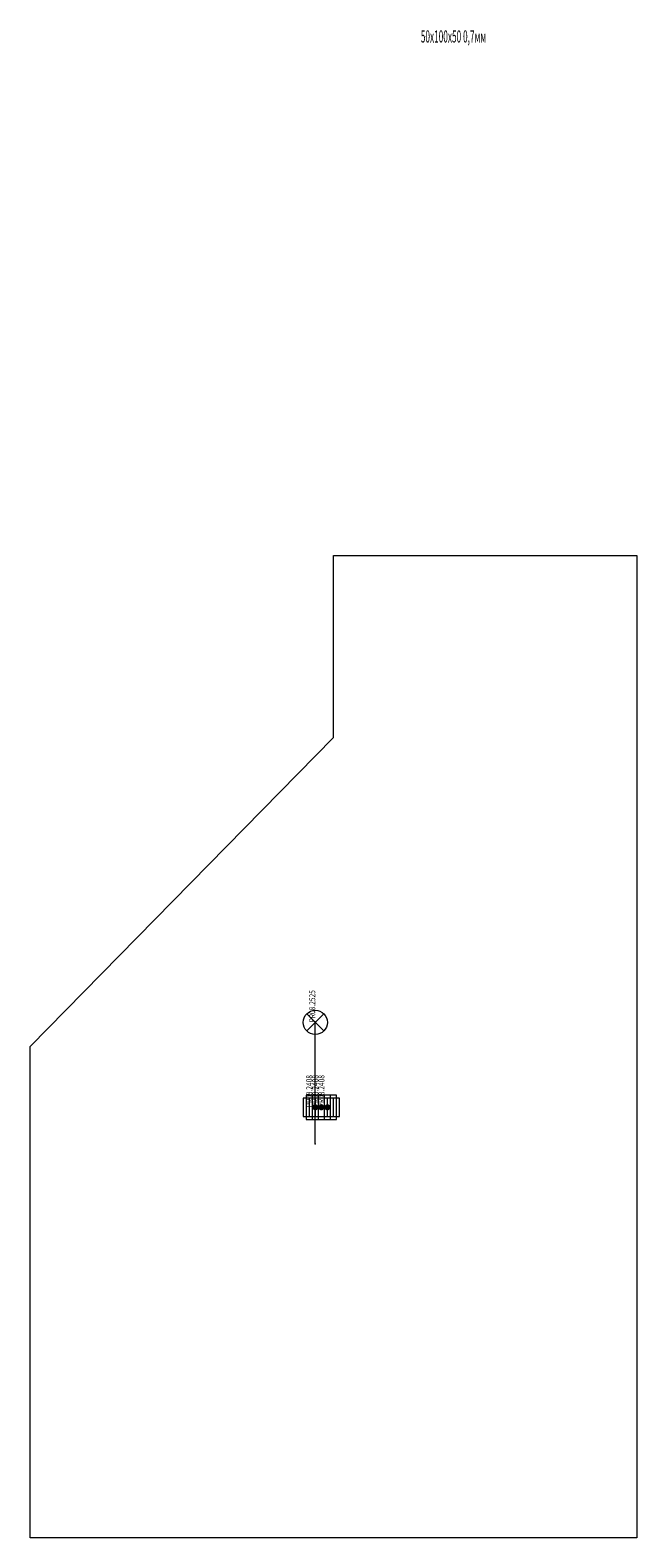
# Model space of a CAD drawing. Units: millimetres. Extents: x 0 to 85601, y -46400 to 1459.
# Drawn here: x 19385 to 19485, y -16879 to -16631 of the extents above; entities that cross this region are included whole.
import ezdxf
from ezdxf.enums import TextEntityAlignment as Align

# ---------------------------------------------------------------- set-up
doc = ezdxf.new("R2010")
doc.units = ezdxf.units.MM
doc.layers.add('ПР_Лотки', color=30, linetype='Continuous', lineweight=20)
for name, color, linetype in [('ПР_Лотки_Масса', 150, 'Continuous'), ('ПР_Лоток_Марка', 132, 'Continuous'), ('ПР_Лоток_Наименование', 5, 'Continuous'), ('ПР_Лоток_Тип_А', 252, 'Continuous'), ('ПР_Лоток_Фирма', 30, 'Continuous')]:
    doc.layers.add(name, color=color, linetype=linetype)
doc.layers.add('ПР_Лоток_Артикул', color=60, linetype='Continuous', plot=False)
doc.layers.add('ПР_Лоток_Метизы', color=150, linetype='Continuous', plot=False)
doc.styles.add('Атрибут ПР', font='isocpeui.ttf', dxfattribs={"width": 0.8})

# ---------------------------------------------------------------- blocks, each defined once
blk = doc.blocks.new('*U284')
at = {"color": 0, "linetype": 'Continuous', "lineweight": 0}
for points in [[(2, -1.5), (2, 1.5), (-2, 1.5), (-2, -1.5)], [(-1.5, -2), (1.5, -2), (1.5, 2), (-1.5, 2)]]:
    blk.add_lwpolyline(points, close=True, dxfattribs=at)
at = {"color": 0, "linetype": 'Continuous', "lineweight": 0, "const_width": 0.5}
blk.add_lwpolyline([(-0.25, 0, 1), (0.25, 0, 1)], format="xyb", close=True, dxfattribs=at)
at = {"color": 0, "linetype": 'ByBlock', "lineweight": -2}
blk.add_point((0, 0), dxfattribs=at)
at = {"color": 0, "linetype": 'ByBlock', "lineweight": -2, "style": 'Атрибут ПР', "width": 0.8, "flags": 9}
for tag, p in [('МАССА', (0, 30)), ('НАИМЕНОВАНИЕ', (0, 0)), ('ФИРМА', (0, -50)), ('МАРКА', (0, -75.51)), ('ТИП_А', (0, -101.02)), ('ЕДИНИЦА_ИЗМЕРЕНИЯ', (5.99, -130.56))]:
    blk.add_attdef(tag, p, '', height=20, dxfattribs=at)
at = {"color": 0, "linetype": 'ByBlock', "lineweight": -2, "style": 'Атрибут ПР', "width": 0.8, "flags": 8}
blk.add_attdef('АРТИКУЛ', (-0.48, 0), '', height=1, rotation=90, dxfattribs=at)
blk = doc.blocks.new('*U254')
at = {"color": 0, "linetype": 'Continuous', "lineweight": 0}
for points in [[(1.41, 21.41), (-1.41, 18.59)], [(-1.41, 21.41), (1.41, 18.59)], [(0, 0), (0, 20)]]:
    blk.add_lwpolyline(points, dxfattribs=at)
blk.add_circle((0, 20), 2, dxfattribs=at)
blk.add_point((0, 0), dxfattribs=at)
at = {"color": 0, "linetype": 'Continuous', "lineweight": 0, "style": 'Атрибут ПР', "width": 0.8, "flags": 8}
blk.add_attdef('АРТИКУЛ', (0, 20), '', height=1, rotation=90, dxfattribs=at)
at = {"layer": 'ПР_Лотки_Масса', "linetype": 'ByBlock', "lineweight": -2, "style": 'Атрибут ПР', "width": 0.8, "flags": 9}
blk.add_attdef('МАССА', (146.92, 85.74), '', height=20, dxfattribs=at)
at = {"layer": 'ПР_Лоток_Артикул', "linetype": 'ByBlock', "lineweight": -2, "style": 'Атрибут ПР', "width": 0.8, "flags": 9}
blk.add_attdef('ЕДИНИЦА_ИЗМЕРЕНИЯ', (150.76, -99.94), '', height=20, dxfattribs=at)
at = {"layer": 'ПР_Лоток_Марка', "linetype": 'ByBlock', "lineweight": -2, "style": 'Атрибут ПР', "width": 0.8, "flags": 9}
blk.add_attdef('МАРКА', (146.92, -4.26), '', height=20, dxfattribs=at)
at = {"layer": 'ПР_Лоток_Наименование', "linetype": 'ByBlock', "lineweight": -2, "style": 'Атрибут ПР', "width": 0.8, "flags": 9}
blk.add_attdef('НАИМЕНОВАНИЕ', (146.92, 55.74), '', height=20, dxfattribs=at)
at = {"layer": 'ПР_Лоток_Тип_А', "linetype": 'ByBlock', "lineweight": -2, "style": 'Атрибут ПР', "width": 0.6, "flags": 9}
blk.add_attdef('ТИП_А', text='', height=20, dxfattribs=at).set_placement((173.01, -54.26), align=Align.MIDDLE_CENTER)
at = {"layer": 'ПР_Лоток_Фирма', "linetype": 'ByBlock', "lineweight": -2, "style": 'Атрибут ПР', "width": 0.8, "flags": 9}
blk.add_attdef('ФИРМА', (146.92, -34.26), '', height=20, dxfattribs=at)
blk = doc.blocks.new('*U129')
at = {"color": 0, "linetype": 'Continuous', "lineweight": -2}
blk.add_lwpolyline([(0, 81), (0, 0), (-100, 0), (-100, 81), (-50, 132), (-50, 162), (0, 162), (0, 132)], close=True, dxfattribs=at)
at = {"layer": 'ПР_Лоток_Метизы', "linetype": 'Continuous', "lineweight": 0}
ref = blk.add_blockref('*U254', (-53.01, 65), dxfattribs=at)
ref.add_attrib('АРТИКУЛ', 'PR08.2525', (-53.01, 85), dxfattribs={"layer": '0', "color": 0, "linetype": 'Continuous', "lineweight": 0, "height": 1, "rotation": 90, "style": 'Атрибут ПР', "width": 0.8})
ref = blk.add_blockref('*U284', (-53.01, 71), dxfattribs=at)
ref.add_attrib('АРТИКУЛ', 'PR08.2408', (-53.5, 71), dxfattribs={"layer": '0', "color": 0, "linetype": 'ByBlock', "lineweight": -2, "height": 1, "rotation": 90, "style": 'Атрибут ПР', "width": 0.8})
ref = blk.add_blockref('*U284', (-52.01, 71), dxfattribs=at)
ref.add_attrib('АРТИКУЛ', 'PR08.2408', (-52.5, 71), dxfattribs={"layer": '0', "color": 0, "linetype": 'ByBlock', "lineweight": -2, "height": 1, "rotation": 90, "style": 'Атрибут ПР', "width": 0.8})
ref = blk.add_blockref('*U284', (-51.01, 71), dxfattribs=at)
ref.add_attrib('АРТИКУЛ', 'PR08.2408', (-51.5, 71), dxfattribs={"layer": '0', "color": 0, "linetype": 'ByBlock', "lineweight": -2, "height": 1, "rotation": 90, "style": 'Атрибут ПР', "width": 0.8})
at = {"layer": 'ПР_Лотки_Масса', "linetype": 'ByBlock', "lineweight": -2, "style": 'Атрибут ПР', "width": 0.8, "flags": 9}
blk.add_attdef('МАССА', (664.57, 52.07), '', height=20, dxfattribs=at)
at = {"layer": 'ПР_Лоток_Артикул', "linetype": 'ByBlock', "lineweight": -2, "style": 'Атрибут ПР', "width": 0.8, "flags": 9}
for tag, p in [('АРТИКУЛ', (664.57, -117.93)), ('ЕДИНИЦА_ИЗМЕРЕНИЯ', (664.57, -177.93))]:
    blk.add_attdef(tag, p, '', height=20, dxfattribs=at)
at = {"layer": 'ПР_Лоток_Марка', "linetype": 'ByBlock', "lineweight": -2, "style": 'Атрибут ПР', "width": 0.8, "flags": 9}
blk.add_attdef('МАРКА', (664.57, -7.93), '', height=20, dxfattribs=at)
at = {"layer": 'ПР_Лоток_Наименование', "linetype": 'ByBlock', "lineweight": -2, "style": 'Атрибут ПР', "width": 0.8, "flags": 9}
blk.add_attdef('НАИМЕНОВАНИЕ', (664.57, 22.07), '', height=20, dxfattribs=at)
at = {"layer": 'ПР_Лоток_Тип_А', "linetype": 'ByBlock', "lineweight": -2, "style": 'Атрибут ПР', "width": 0.5, "flags": 8}
blk.add_attdef('ТИП_А', text='', height=2, dxfattribs=at).set_placement((-30.22, 247.6), align=Align.MIDDLE_CENTER)
at = {"layer": 'ПР_Лоток_Фирма', "linetype": 'ByBlock', "lineweight": -2, "style": 'Атрибут ПР', "width": 0.8, "flags": 9}
blk.add_attdef('ФИРМА', (664.57, -147.93), '', height=20, dxfattribs=at)

msp = doc.modelspace()

# ---------------------------------------------------------------- block references
at = {"layer": 'ПР_Лотки'}
ref = msp.add_blockref('*U129', (19485.4, -16879.36), dxfattribs=at)
ref.add_attrib('ТИП_А', '50х100х50 0,7мм', dxfattribs={"layer": 'ПР_Лоток_Тип_А', "linetype": 'ByBlock', "lineweight": -2, "height": 2, "style": 'Атрибут ПР', "width": 0.5}).set_placement((19455.18, -16631.77), align=Align.MIDDLE_CENTER)

doc.saveas('drawing.dxf')
